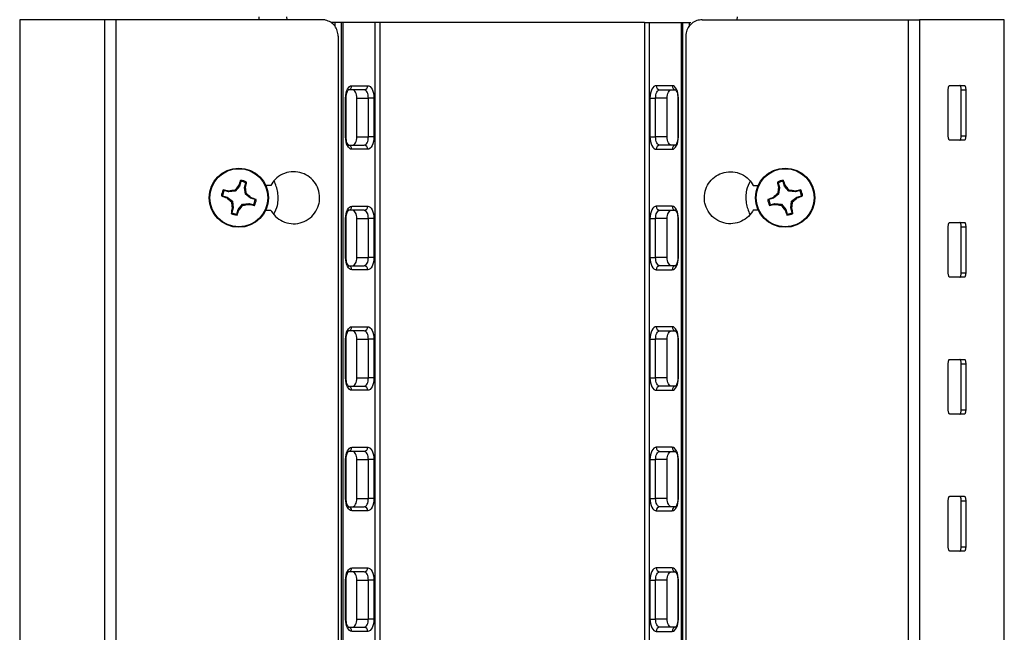
# Model space of a CAD drawing. Extents: x 0 to 16.5, y 0 to 11.7.
# Drawn here: x 3.8 to 4.4, y 7.3 to 7.7 of the extents above; entities that cross this region are included whole.
import ezdxf

# ---------------------------------------------------------------- set-up
doc = ezdxf.new("R2010")
doc.units = 0
doc.linetypes.add('SLD-SOLID', pattern=[0])
doc.layers.get('0').update_dxf_attribs({"linetype": 'CONTINUOUS'})

msp = doc.modelspace()

# ---------------------------------------------------------------- linework, layer by layer
at = {"color": 7, "linetype": 'SLD-SOLID'}
for p, q in [((3.78461, 7.67954), (3.78461, 6.984)), ((3.83548, 7.67954), (3.78461, 7.67954)), ((3.83548, 7.67954), (3.83548, 6.984)), ((3.84214, 7.67954), (3.83548, 7.67954)), ((3.84214, 7.67954), (3.84214, 6.984)), ((3.9655, 7.67954), (3.84214, 7.67954)), ((3.92811, 7.67954), (3.92808, 7.68121)), ((3.94448, 7.68121), (3.94451, 7.67954)), ((3.97239, 7.6779), (3.97101, 7.6779)), ((3.97338, 7.6779), (3.97239, 7.6779)), ((3.97722, 7.6779), (3.97338, 7.6779)), ((3.97338, 7.6779), (3.97338, 7.67552)), ((3.97722, 7.6779), (3.97722, 6.9922)), ((3.97807, 7.6779), (3.97722, 7.6779)), ((3.97807, 7.6779), (3.97807, 6.9922)), ((3.99735, 7.6779), (3.97807, 7.6779)), ((3.99735, 7.6779), (3.99735, 6.9922)), ((4.00018, 7.6779), (3.99735, 7.6779)), ((4.00018, 7.6779), (4.00018, 6.9922)), ((4.15867, 7.6779), (4.00018, 7.6779)), ((4.15867, 7.6779), (4.15867, 6.9922)), ((4.15867, 7.6779), (4.16149, 7.6779)), ((4.16149, 7.6779), (4.16149, 6.9922)), ((4.16149, 7.6779), (4.18077, 7.6779)), ((4.18077, 7.6779), (4.18077, 6.9922)), ((4.18077, 7.6779), (4.18162, 7.6779)), ((4.18162, 7.6779), (4.18162, 6.9922)), ((4.18162, 7.6779), (4.18547, 7.6779)), ((4.18547, 7.6779), (4.18645, 7.6779)), ((4.18547, 7.6779), (4.18547, 7.67541)), ((4.19335, 7.67954), (4.3167, 7.67954)), ((4.21433, 7.67954), (4.21436, 7.68121)), ((4.3167, 7.67954), (4.3167, 6.984)), ((4.3167, 7.67954), (4.32336, 7.67954)), ((4.32336, 7.67954), (4.32336, 6.984)), ((4.37423, 7.67954), (4.32336, 7.67954)), ((4.37423, 6.984), (4.37423, 7.67954)), ((3.97534, 7.6697), (3.97534, 6.99384)), ((4.1835, 7.6697), (4.1835, 6.99384)), ((3.99091, 7.63754), (3.98139, 7.63754)), ((3.98351, 7.64), (3.99303, 7.64)), ((4.17534, 7.64), (4.16581, 7.64)), ((4.16793, 7.63754), (4.17746, 7.63754)), ((4.34066, 7.60998), (4.34066, 7.63754)), ((4.34157, 7.64017), (4.35036, 7.64017)), ((4.34839, 7.60998), (4.34839, 7.63754)), ((4.34839, 7.63754), (4.35112, 7.63754)), ((4.35112, 7.63754), (4.35112, 7.60998)), ((3.97976, 7.60933), (3.97976, 7.63262)), ((3.9801, 7.63262), (3.97976, 7.63262)), ((3.9801, 7.60933), (3.9801, 7.63262)), ((3.98649, 7.63262), (3.99341, 7.63262)), ((3.98649, 7.60933), (3.98649, 7.63262)), ((3.99678, 7.63262), (3.99341, 7.63262)), ((3.99341, 7.60933), (3.99341, 7.63262)), ((3.99678, 7.63262), (3.99678, 7.60933)), ((4.16206, 7.63262), (4.16206, 7.60933)), ((4.16206, 7.63262), (4.16543, 7.63262)), ((4.17235, 7.63262), (4.16543, 7.63262)), ((4.16543, 7.60933), (4.16543, 7.63262)), ((4.17235, 7.60933), (4.17235, 7.63262)), ((4.17874, 7.63262), (4.17874, 7.60933)), ((4.17874, 7.63262), (4.17909, 7.63262)), ((4.17909, 7.60933), (4.17909, 7.63262)), ((3.9801, 7.60933), (3.97976, 7.60933)), ((3.98649, 7.60933), (3.99341, 7.60933)), ((3.99678, 7.60933), (3.99341, 7.60933)), ((4.16206, 7.60933), (4.16543, 7.60933)), ((4.17235, 7.60933), (4.16543, 7.60933)), ((4.17874, 7.60933), (4.17909, 7.60933)), ((4.35036, 7.60736), (4.34157, 7.60736)), ((4.34839, 7.60998), (4.35112, 7.60998)), ((3.98139, 7.60441), (3.99091, 7.60441)), ((3.99303, 7.60195), (3.98351, 7.60195)), ((4.16581, 7.60195), (4.17534, 7.60195)), ((4.17746, 7.60441), (4.16793, 7.60441)), ((3.91699, 7.58269), (3.91618, 7.57991)), ((3.91699, 7.58269), (3.91693, 7.58333)), ((4.24266, 7.57991), (4.24185, 7.58269)), ((3.90975, 7.57636), (3.90696, 7.57717)), ((3.90975, 7.57636), (3.90979, 7.57688)), ((3.9137, 7.5768), (3.90975, 7.57636)), ((3.9137, 7.5768), (3.91337, 7.5774)), ((3.91618, 7.57991), (3.9137, 7.5768)), ((3.91618, 7.57991), (3.91572, 7.58015)), ((3.9193, 7.57901), (3.9201, 7.58179)), ((3.91974, 7.57506), (3.9193, 7.57901)), ((3.9193, 7.57901), (3.91982, 7.57896)), ((3.93493, 7.58029), (3.93194, 7.58029)), ((4.22391, 7.58029), (4.2269, 7.58029)), ((4.23874, 7.58179), (4.23834, 7.5823)), ((4.23874, 7.58179), (4.23954, 7.57901)), ((4.23954, 7.57901), (4.23903, 7.57896)), ((4.23954, 7.57901), (4.23911, 7.57506)), ((4.24266, 7.57991), (4.24312, 7.58015)), ((4.24514, 7.5768), (4.24266, 7.57991)), ((4.24514, 7.5768), (4.24547, 7.5774)), ((4.2491, 7.57636), (4.24514, 7.5768)), ((4.2491, 7.57636), (4.24905, 7.57688)), ((4.25188, 7.57717), (4.2491, 7.57636)), ((4.25188, 7.57717), (4.25239, 7.57757)), ((3.90606, 7.57406), (3.90542, 7.57399)), ((3.90606, 7.57406), (3.90885, 7.57325)), ((3.90885, 7.57325), (3.90861, 7.57279)), ((3.90885, 7.57325), (3.91195, 7.57077)), ((3.91195, 7.57077), (3.91136, 7.57044)), ((3.91195, 7.57077), (3.91239, 7.56681)), ((3.91974, 7.57506), (3.92033, 7.57538)), ((3.92284, 7.57257), (3.91974, 7.57506)), ((3.92284, 7.57257), (3.92308, 7.57303)), ((3.92563, 7.57177), (3.92284, 7.57257)), ((3.92563, 7.57177), (3.92627, 7.57183)), ((4.236, 7.57257), (4.23322, 7.57177)), ((4.236, 7.57257), (4.23576, 7.57303)), ((4.23911, 7.57506), (4.236, 7.57257)), ((4.23911, 7.57506), (4.23851, 7.57538)), ((4.24645, 7.56681), (4.24689, 7.57077)), ((4.24689, 7.57077), (4.25, 7.57325)), ((4.24689, 7.57077), (4.24749, 7.57044)), ((4.25, 7.57325), (4.25278, 7.57406)), ((4.25, 7.57325), (4.25024, 7.57279)), ((3.91239, 7.56681), (3.91158, 7.56403)), ((3.91239, 7.56681), (3.91187, 7.56686)), ((3.9147, 7.56313), (3.91551, 7.56591)), ((3.91551, 7.56591), (3.91799, 7.56902)), ((3.91551, 7.56591), (3.91597, 7.56567)), ((3.91799, 7.56902), (3.92194, 7.56946)), ((3.91799, 7.56902), (3.91832, 7.56842)), ((3.92194, 7.56946), (3.9219, 7.56894)), ((3.92194, 7.56946), (3.92473, 7.56865)), ((3.93194, 7.56553), (3.93493, 7.56553)), ((3.99091, 7.56537), (3.98139, 7.56537)), ((3.98351, 7.56783), (3.99303, 7.56783)), ((4.17534, 7.56783), (4.16581, 7.56783)), ((4.16793, 7.56537), (4.17746, 7.56537)), ((4.2269, 7.56553), (4.22391, 7.56553)), ((4.23412, 7.56865), (4.23361, 7.56826)), ((4.23412, 7.56865), (4.2369, 7.56946)), ((4.2369, 7.56946), (4.23695, 7.56894)), ((4.2369, 7.56946), (4.24085, 7.56902)), ((4.24085, 7.56902), (4.24053, 7.56842)), ((4.24085, 7.56902), (4.24334, 7.56591)), ((4.24334, 7.56591), (4.24288, 7.56567)), ((4.24334, 7.56591), (4.24414, 7.56313)), ((4.24645, 7.56681), (4.24697, 7.56686)), ((4.24726, 7.56403), (4.24645, 7.56681)), ((3.9147, 7.56313), (3.91476, 7.56249)), ((3.97976, 7.53715), (3.97976, 7.56044)), ((3.9801, 7.56044), (3.97976, 7.56044)), ((3.9801, 7.53715), (3.9801, 7.56044)), ((3.98649, 7.56044), (3.99341, 7.56044)), ((3.98649, 7.53715), (3.98649, 7.56044)), ((3.99678, 7.56044), (3.99341, 7.56044)), ((3.99341, 7.53715), (3.99341, 7.56044)), ((3.99678, 7.56044), (3.99678, 7.53715)), ((4.16206, 7.56044), (4.16206, 7.53715)), ((4.16206, 7.56044), (4.16543, 7.56044)), ((4.17235, 7.56044), (4.16543, 7.56044)), ((4.16543, 7.53715), (4.16543, 7.56044)), ((4.17235, 7.53715), (4.17235, 7.56044)), ((4.17874, 7.56044), (4.17874, 7.53715)), ((4.17874, 7.56044), (4.17909, 7.56044)), ((4.17909, 7.53715), (4.17909, 7.56044)), ((4.24726, 7.56403), (4.24765, 7.56352)), ((4.34066, 7.52796), (4.34066, 7.55552)), ((4.34157, 7.55815), (4.35036, 7.55815)), ((4.34839, 7.52796), (4.34839, 7.55552)), ((4.34839, 7.55552), (4.35112, 7.55552)), ((4.35112, 7.55552), (4.35112, 7.52796)), ((3.9801, 7.53715), (3.97976, 7.53715)), ((3.98649, 7.53715), (3.99341, 7.53715)), ((3.99678, 7.53715), (3.99341, 7.53715)), ((4.16206, 7.53715), (4.16543, 7.53715)), ((4.17235, 7.53715), (4.16543, 7.53715)), ((4.17874, 7.53715), (4.17909, 7.53715)), ((3.98139, 7.53223), (3.99091, 7.53223)), ((3.99303, 7.52977), (3.98351, 7.52977)), ((4.16581, 7.52977), (4.17534, 7.52977)), ((4.17746, 7.53223), (4.16793, 7.53223)), ((4.35036, 7.52534), (4.34157, 7.52534)), ((4.34839, 7.52796), (4.35112, 7.52796)), ((3.98351, 7.49565), (3.99303, 7.49565)), ((4.17534, 7.49565), (4.16581, 7.49565)), ((3.97976, 7.46497), (3.97976, 7.48827)), ((3.9801, 7.48827), (3.97976, 7.48827)), ((3.9801, 7.46497), (3.9801, 7.48827)), ((3.99091, 7.49319), (3.98139, 7.49319)), ((3.98649, 7.48827), (3.99341, 7.48827)), ((3.98649, 7.46497), (3.98649, 7.48827)), ((3.99678, 7.48827), (3.99341, 7.48827)), ((3.99341, 7.46497), (3.99341, 7.48827)), ((3.99678, 7.48827), (3.99678, 7.46497)), ((4.16206, 7.48827), (4.16206, 7.46497)), ((4.16206, 7.48827), (4.16543, 7.48827)), ((4.17235, 7.48827), (4.16543, 7.48827)), ((4.16543, 7.46497), (4.16543, 7.48827)), ((4.16793, 7.49319), (4.17746, 7.49319)), ((4.17235, 7.46497), (4.17235, 7.48827)), ((4.17874, 7.48827), (4.17874, 7.46497)), ((4.17874, 7.48827), (4.17909, 7.48827)), ((4.17909, 7.46497), (4.17909, 7.48827)), ((4.34066, 7.44594), (4.34066, 7.4735)), ((4.34157, 7.47613), (4.35036, 7.47613)), ((4.34839, 7.44594), (4.34839, 7.4735)), ((4.34839, 7.4735), (4.35112, 7.4735)), ((4.35112, 7.4735), (4.35112, 7.44594)), ((3.9801, 7.46497), (3.97976, 7.46497)), ((3.98649, 7.46497), (3.99341, 7.46497)), ((3.99678, 7.46497), (3.99341, 7.46497)), ((4.16206, 7.46497), (4.16543, 7.46497)), ((4.17235, 7.46497), (4.16543, 7.46497)), ((4.17874, 7.46497), (4.17909, 7.46497)), ((3.98139, 7.46005), (3.99091, 7.46005)), ((4.17746, 7.46005), (4.16793, 7.46005)), ((3.99303, 7.45759), (3.98351, 7.45759)), ((4.16581, 7.45759), (4.17534, 7.45759)), ((4.35036, 7.44332), (4.34157, 7.44332)), ((4.34839, 7.44594), (4.35112, 7.44594)), ((3.98351, 7.42347), (3.99303, 7.42347)), ((4.17534, 7.42347), (4.16581, 7.42347)), ((3.99091, 7.42101), (3.98139, 7.42101)), ((4.16793, 7.42101), (4.17746, 7.42101)), ((3.97976, 7.39279), (3.97976, 7.41609)), ((3.9801, 7.41609), (3.97976, 7.41609)), ((3.9801, 7.39279), (3.9801, 7.41609)), ((3.98649, 7.41609), (3.99341, 7.41609)), ((3.98649, 7.39279), (3.98649, 7.41609)), ((3.99678, 7.41609), (3.99341, 7.41609)), ((3.99341, 7.39279), (3.99341, 7.41609)), ((3.99678, 7.41609), (3.99678, 7.39279)), ((4.16206, 7.41609), (4.16206, 7.39279)), ((4.16206, 7.41609), (4.16543, 7.41609)), ((4.17235, 7.41609), (4.16543, 7.41609)), ((4.16543, 7.39279), (4.16543, 7.41609)), ((4.17235, 7.39279), (4.17235, 7.41609)), ((4.17874, 7.41609), (4.17874, 7.39279)), ((4.17874, 7.41609), (4.17909, 7.41609)), ((4.17909, 7.39279), (4.17909, 7.41609)), ((4.34157, 7.39411), (4.35036, 7.39411)), ((3.9801, 7.39279), (3.97976, 7.39279)), ((3.98649, 7.39279), (3.99341, 7.39279)), ((3.99678, 7.39279), (3.99341, 7.39279)), ((4.16206, 7.39279), (4.16543, 7.39279)), ((4.17235, 7.39279), (4.16543, 7.39279)), ((4.17874, 7.39279), (4.17909, 7.39279)), ((4.34066, 7.36392), (4.34066, 7.39148)), ((4.34839, 7.36392), (4.34839, 7.39148)), ((4.34839, 7.39148), (4.35112, 7.39148)), ((4.35112, 7.39148), (4.35112, 7.36392)), ((3.98139, 7.38787), (3.99091, 7.38787)), ((3.99303, 7.38541), (3.98351, 7.38541)), ((4.16581, 7.38541), (4.17534, 7.38541)), ((4.17746, 7.38787), (4.16793, 7.38787)), ((4.35036, 7.3613), (4.34157, 7.3613)), ((4.34839, 7.36392), (4.35112, 7.36392)), ((3.99091, 7.34883), (3.98139, 7.34883)), ((3.98351, 7.35129), (3.99303, 7.35129)), ((4.17534, 7.35129), (4.16581, 7.35129)), ((4.16793, 7.34883), (4.17746, 7.34883)), ((3.97976, 7.32061), (3.97976, 7.34391)), ((3.9801, 7.34391), (3.97976, 7.34391)), ((3.9801, 7.32061), (3.9801, 7.34391)), ((3.98649, 7.34391), (3.99341, 7.34391)), ((3.98649, 7.32061), (3.98649, 7.34391)), ((3.99678, 7.34391), (3.99341, 7.34391)), ((3.99341, 7.32061), (3.99341, 7.34391)), ((3.99678, 7.34391), (3.99678, 7.32061)), ((4.16206, 7.34391), (4.16206, 7.32061)), ((4.16206, 7.34391), (4.16543, 7.34391)), ((4.17235, 7.34391), (4.16543, 7.34391)), ((4.16543, 7.32061), (4.16543, 7.34391)), ((4.17235, 7.32061), (4.17235, 7.34391)), ((4.17874, 7.34391), (4.17874, 7.32061)), ((4.17874, 7.34391), (4.17909, 7.34391)), ((4.17909, 7.32061), (4.17909, 7.34391)), ((3.9801, 7.32061), (3.97976, 7.32061)), ((3.98649, 7.32061), (3.99341, 7.32061)), ((3.99678, 7.32061), (3.99341, 7.32061)), ((4.16206, 7.32061), (4.16543, 7.32061)), ((4.17235, 7.32061), (4.16543, 7.32061)), ((4.17874, 7.32061), (4.17909, 7.32061)), ((3.98139, 7.31569), (3.99091, 7.31569)), ((3.99303, 7.31323), (3.98351, 7.31323)), ((4.16581, 7.31323), (4.17534, 7.31323)), ((4.17746, 7.31569), (4.16793, 7.31569))]:
    msp.add_line(p, q, dxfattribs=at)
at = {"color": 7, "linetype": 'SLD-SOLID', "flags": 128}
for points in [[(3.97976, 7.63262), (3.97983, 7.63406), (3.98004, 7.63545), (3.98039, 7.63672), (3.98086, 7.63784), (3.98142, 7.63876), (3.98207, 7.63944), (3.98277, 7.63986), (3.98351, 7.64)], [(3.98649, 7.63262), (3.98644, 7.63358), (3.9863, 7.63451), (3.98607, 7.63536), (3.98576, 7.6361), (3.98538, 7.63671), (3.98495, 7.63717), (3.98448, 7.63745), (3.98399, 7.63754)], [(3.99341, 7.63262), (3.99336, 7.63358), (3.99322, 7.63451), (3.99299, 7.63536), (3.99268, 7.6361), (3.9923, 7.63671), (3.99187, 7.63717), (3.9914, 7.63745), (3.99091, 7.63754)], [(3.99303, 7.64), (3.99376, 7.63986), (3.99447, 7.63944), (3.99511, 7.63876), (3.99568, 7.63784), (3.99615, 7.63672), (3.99649, 7.63545), (3.99671, 7.63406), (3.99678, 7.63262)], [(4.16581, 7.64), (4.16508, 7.63986), (4.16438, 7.63944), (4.16373, 7.63876), (4.16316, 7.63784), (4.16269, 7.63672), (4.16235, 7.63545), (4.16213, 7.63406), (4.16206, 7.63262)], [(4.16543, 7.63262), (4.16548, 7.63358), (4.16562, 7.63451), (4.16585, 7.63536), (4.16616, 7.6361), (4.16654, 7.63671), (4.16697, 7.63717), (4.16744, 7.63745), (4.16793, 7.63754)], [(4.17235, 7.63262), (4.1724, 7.63358), (4.17254, 7.63451), (4.17277, 7.63536), (4.17308, 7.6361), (4.17346, 7.63671), (4.17389, 7.63717), (4.17436, 7.63745), (4.17485, 7.63754)], [(4.17909, 7.63262), (4.17901, 7.63406), (4.1788, 7.63545), (4.17845, 7.63672), (4.17799, 7.63784), (4.17742, 7.63876), (4.17677, 7.63944), (4.17607, 7.63986), (4.17534, 7.64)], [(3.98351, 7.60195), (3.98277, 7.60209), (3.98207, 7.60251), (3.98142, 7.60319), (3.98086, 7.60411), (3.98039, 7.60523), (3.98004, 7.6065), (3.97983, 7.60789), (3.97976, 7.60933)], [(3.98399, 7.60441), (3.98448, 7.6045), (3.98495, 7.60478), (3.98538, 7.60524), (3.98576, 7.60585), (3.98607, 7.60659), (3.9863, 7.60745), (3.98644, 7.60837), (3.98649, 7.60933)], [(3.99091, 7.60441), (3.9914, 7.6045), (3.99187, 7.60478), (3.9923, 7.60524), (3.99268, 7.60585), (3.99299, 7.60659), (3.99322, 7.60745), (3.99336, 7.60837), (3.99341, 7.60933)], [(3.99678, 7.60933), (3.99671, 7.60789), (3.99649, 7.6065), (3.99615, 7.60523), (3.99568, 7.60411), (3.99511, 7.60319), (3.99447, 7.60251), (3.99376, 7.60209), (3.99303, 7.60195)], [(4.16206, 7.60933), (4.16213, 7.60789), (4.16235, 7.6065), (4.16269, 7.60523), (4.16316, 7.60411), (4.16373, 7.60319), (4.16438, 7.60251), (4.16508, 7.60209), (4.16581, 7.60195)], [(4.16793, 7.60441), (4.16744, 7.6045), (4.16697, 7.60478), (4.16654, 7.60524), (4.16616, 7.60585), (4.16585, 7.60659), (4.16562, 7.60745), (4.16548, 7.60837), (4.16543, 7.60933)], [(4.17485, 7.60441), (4.17436, 7.6045), (4.17389, 7.60478), (4.17346, 7.60524), (4.17308, 7.60585), (4.17277, 7.60659), (4.17254, 7.60745), (4.1724, 7.60837), (4.17235, 7.60933)], [(4.17534, 7.60195), (4.17607, 7.60209), (4.17677, 7.60251), (4.17742, 7.60319), (4.17799, 7.60411), (4.17845, 7.60523), (4.1788, 7.6065), (4.17901, 7.60789), (4.17909, 7.60933)], [(3.97976, 7.56044), (3.97983, 7.56188), (3.98004, 7.56327), (3.98039, 7.56455), (3.98086, 7.56566), (3.98142, 7.56658), (3.98207, 7.56726), (3.98277, 7.56768), (3.98351, 7.56783)], [(3.98649, 7.56044), (3.98644, 7.5614), (3.9863, 7.56233), (3.98607, 7.56318), (3.98576, 7.56392), (3.98538, 7.56454), (3.98495, 7.56499), (3.98448, 7.56527), (3.98399, 7.56537)], [(3.99341, 7.56044), (3.99336, 7.5614), (3.99322, 7.56233), (3.99299, 7.56318), (3.99268, 7.56392), (3.9923, 7.56454), (3.99187, 7.56499), (3.9914, 7.56527), (3.99091, 7.56537)], [(3.99303, 7.56783), (3.99376, 7.56768), (3.99447, 7.56726), (3.99511, 7.56658), (3.99568, 7.56566), (3.99615, 7.56455), (3.99649, 7.56327), (3.99671, 7.56188), (3.99678, 7.56044)], [(4.16581, 7.56783), (4.16508, 7.56768), (4.16438, 7.56726), (4.16373, 7.56658), (4.16316, 7.56566), (4.16269, 7.56455), (4.16235, 7.56327), (4.16213, 7.56188), (4.16206, 7.56044)], [(4.16543, 7.56044), (4.16548, 7.5614), (4.16562, 7.56233), (4.16585, 7.56318), (4.16616, 7.56392), (4.16654, 7.56454), (4.16697, 7.56499), (4.16744, 7.56527), (4.16793, 7.56537)], [(4.17235, 7.56044), (4.1724, 7.5614), (4.17254, 7.56233), (4.17277, 7.56318), (4.17308, 7.56392), (4.17346, 7.56454), (4.17389, 7.56499), (4.17436, 7.56527), (4.17485, 7.56537)], [(4.17909, 7.56044), (4.17901, 7.56188), (4.1788, 7.56327), (4.17845, 7.56455), (4.17799, 7.56566), (4.17742, 7.56658), (4.17677, 7.56726), (4.17607, 7.56768), (4.17534, 7.56783)], [(3.98351, 7.52977), (3.98277, 7.52991), (3.98207, 7.53033), (3.98142, 7.53101), (3.98086, 7.53193), (3.98039, 7.53305), (3.98004, 7.53433), (3.97983, 7.53571), (3.97976, 7.53715)], [(3.98399, 7.53223), (3.98448, 7.53232), (3.98495, 7.5326), (3.98538, 7.53306), (3.98576, 7.53367), (3.98607, 7.53442), (3.9863, 7.53527), (3.98644, 7.53619), (3.98649, 7.53715)], [(3.99091, 7.53223), (3.9914, 7.53232), (3.99187, 7.5326), (3.9923, 7.53306), (3.99268, 7.53367), (3.99299, 7.53442), (3.99322, 7.53527), (3.99336, 7.53619), (3.99341, 7.53715)], [(3.99678, 7.53715), (3.99671, 7.53571), (3.99649, 7.53433), (3.99615, 7.53305), (3.99568, 7.53193), (3.99511, 7.53101), (3.99447, 7.53033), (3.99376, 7.52991), (3.99303, 7.52977)], [(4.16206, 7.53715), (4.16213, 7.53571), (4.16235, 7.53433), (4.16269, 7.53305), (4.16316, 7.53193), (4.16373, 7.53101), (4.16438, 7.53033), (4.16508, 7.52991), (4.16581, 7.52977)], [(4.16793, 7.53223), (4.16744, 7.53232), (4.16697, 7.5326), (4.16654, 7.53306), (4.16616, 7.53367), (4.16585, 7.53442), (4.16562, 7.53527), (4.16548, 7.53619), (4.16543, 7.53715)], [(4.17485, 7.53223), (4.17436, 7.53232), (4.17389, 7.5326), (4.17346, 7.53306), (4.17308, 7.53367), (4.17277, 7.53442), (4.17254, 7.53527), (4.1724, 7.53619), (4.17235, 7.53715)], [(4.17534, 7.52977), (4.17607, 7.52991), (4.17677, 7.53033), (4.17742, 7.53101), (4.17799, 7.53193), (4.17845, 7.53305), (4.1788, 7.53433), (4.17901, 7.53571), (4.17909, 7.53715)], [(3.97976, 7.48827), (3.97983, 7.48971), (3.98004, 7.49109), (3.98039, 7.49237), (3.98086, 7.49349), (3.98142, 7.4944), (3.98207, 7.49509), (3.98277, 7.49551), (3.98351, 7.49565)], [(3.99303, 7.49565), (3.99376, 7.49551), (3.99447, 7.49509), (3.99511, 7.4944), (3.99568, 7.49349), (3.99615, 7.49237), (3.99649, 7.49109), (3.99671, 7.48971), (3.99678, 7.48827)], [(4.16581, 7.49565), (4.16508, 7.49551), (4.16438, 7.49509), (4.16373, 7.4944), (4.16316, 7.49349), (4.16269, 7.49237), (4.16235, 7.49109), (4.16213, 7.48971), (4.16206, 7.48827)], [(4.17909, 7.48827), (4.17901, 7.48971), (4.1788, 7.49109), (4.17845, 7.49237), (4.17799, 7.49349), (4.17742, 7.4944), (4.17677, 7.49509), (4.17607, 7.49551), (4.17534, 7.49565)], [(3.98649, 7.48827), (3.98644, 7.48923), (3.9863, 7.49015), (3.98607, 7.491), (3.98576, 7.49175), (3.98538, 7.49236), (3.98495, 7.49281), (3.98448, 7.49309), (3.98399, 7.49319)], [(3.99341, 7.48827), (3.99336, 7.48923), (3.99322, 7.49015), (3.99299, 7.491), (3.99268, 7.49175), (3.9923, 7.49236), (3.99187, 7.49281), (3.9914, 7.49309), (3.99091, 7.49319)], [(4.16543, 7.48827), (4.16548, 7.48923), (4.16562, 7.49015), (4.16585, 7.491), (4.16616, 7.49175), (4.16654, 7.49236), (4.16697, 7.49281), (4.16744, 7.49309), (4.16793, 7.49319)], [(4.17235, 7.48827), (4.1724, 7.48923), (4.17254, 7.49015), (4.17277, 7.491), (4.17308, 7.49175), (4.17346, 7.49236), (4.17389, 7.49281), (4.17436, 7.49309), (4.17485, 7.49319)], [(3.98351, 7.45759), (3.98277, 7.45773), (3.98207, 7.45815), (3.98142, 7.45883), (3.98086, 7.45975), (3.98039, 7.46087), (3.98004, 7.46215), (3.97983, 7.46353), (3.97976, 7.46497)], [(3.98399, 7.46005), (3.98448, 7.46014), (3.98495, 7.46042), (3.98538, 7.46088), (3.98576, 7.46149), (3.98607, 7.46224), (3.9863, 7.46309), (3.98644, 7.46401), (3.98649, 7.46497)], [(3.99091, 7.46005), (3.9914, 7.46014), (3.99187, 7.46042), (3.9923, 7.46088), (3.99268, 7.46149), (3.99299, 7.46224), (3.99322, 7.46309), (3.99336, 7.46401), (3.99341, 7.46497)], [(3.99678, 7.46497), (3.99671, 7.46353), (3.99649, 7.46215), (3.99615, 7.46087), (3.99568, 7.45975), (3.99511, 7.45883), (3.99447, 7.45815), (3.99376, 7.45773), (3.99303, 7.45759)], [(4.16206, 7.46497), (4.16213, 7.46353), (4.16235, 7.46215), (4.16269, 7.46087), (4.16316, 7.45975), (4.16373, 7.45883), (4.16438, 7.45815), (4.16508, 7.45773), (4.16581, 7.45759)], [(4.16793, 7.46005), (4.16744, 7.46014), (4.16697, 7.46042), (4.16654, 7.46088), (4.16616, 7.46149), (4.16585, 7.46224), (4.16562, 7.46309), (4.16548, 7.46401), (4.16543, 7.46497)], [(4.17485, 7.46005), (4.17436, 7.46014), (4.17389, 7.46042), (4.17346, 7.46088), (4.17308, 7.46149), (4.17277, 7.46224), (4.17254, 7.46309), (4.1724, 7.46401), (4.17235, 7.46497)], [(4.17534, 7.45759), (4.17607, 7.45773), (4.17677, 7.45815), (4.17742, 7.45883), (4.17799, 7.45975), (4.17845, 7.46087), (4.1788, 7.46215), (4.17901, 7.46353), (4.17909, 7.46497)], [(3.97976, 7.41609), (3.97983, 7.41753), (3.98004, 7.41891), (3.98039, 7.42019), (3.98086, 7.42131), (3.98142, 7.42222), (3.98207, 7.42291), (3.98277, 7.42333), (3.98351, 7.42347)], [(3.99303, 7.42347), (3.99376, 7.42333), (3.99447, 7.42291), (3.99511, 7.42222), (3.99568, 7.42131), (3.99615, 7.42019), (3.99649, 7.41891), (3.99671, 7.41753), (3.99678, 7.41609)], [(4.16581, 7.42347), (4.16508, 7.42333), (4.16438, 7.42291), (4.16373, 7.42222), (4.16316, 7.42131), (4.16269, 7.42019), (4.16235, 7.41891), (4.16213, 7.41753), (4.16206, 7.41609)], [(4.17909, 7.41609), (4.17901, 7.41753), (4.1788, 7.41891), (4.17845, 7.42019), (4.17799, 7.42131), (4.17742, 7.42222), (4.17677, 7.42291), (4.17607, 7.42333), (4.17534, 7.42347)], [(3.98649, 7.41609), (3.98644, 7.41705), (3.9863, 7.41797), (3.98607, 7.41882), (3.98576, 7.41957), (3.98538, 7.42018), (3.98495, 7.42063), (3.98448, 7.42091), (3.98399, 7.42101)], [(3.99341, 7.41609), (3.99336, 7.41705), (3.99322, 7.41797), (3.99299, 7.41882), (3.99268, 7.41957), (3.9923, 7.42018), (3.99187, 7.42063), (3.9914, 7.42091), (3.99091, 7.42101)], [(4.16543, 7.41609), (4.16548, 7.41705), (4.16562, 7.41797), (4.16585, 7.41882), (4.16616, 7.41957), (4.16654, 7.42018), (4.16697, 7.42063), (4.16744, 7.42091), (4.16793, 7.42101)], [(4.17235, 7.41609), (4.1724, 7.41705), (4.17254, 7.41797), (4.17277, 7.41882), (4.17308, 7.41957), (4.17346, 7.42018), (4.17389, 7.42063), (4.17436, 7.42091), (4.17485, 7.42101)], [(3.98351, 7.38541), (3.98277, 7.38555), (3.98207, 7.38597), (3.98142, 7.38666), (3.98086, 7.38757), (3.98039, 7.38869), (3.98004, 7.38997), (3.97983, 7.39135), (3.97976, 7.39279)], [(3.98399, 7.38787), (3.98448, 7.38797), (3.98495, 7.38825), (3.98538, 7.3887), (3.98576, 7.38931), (3.98607, 7.39006), (3.9863, 7.39091), (3.98644, 7.39183), (3.98649, 7.39279)], [(3.99091, 7.38787), (3.9914, 7.38797), (3.99187, 7.38825), (3.9923, 7.3887), (3.99268, 7.38931), (3.99299, 7.39006), (3.99322, 7.39091), (3.99336, 7.39183), (3.99341, 7.39279)], [(3.99678, 7.39279), (3.99671, 7.39135), (3.99649, 7.38997), (3.99615, 7.38869), (3.99568, 7.38757), (3.99511, 7.38666), (3.99447, 7.38597), (3.99376, 7.38555), (3.99303, 7.38541)], [(4.16206, 7.39279), (4.16213, 7.39135), (4.16235, 7.38997), (4.16269, 7.38869), (4.16316, 7.38757), (4.16373, 7.38666), (4.16438, 7.38597), (4.16508, 7.38555), (4.16581, 7.38541)], [(4.16793, 7.38787), (4.16744, 7.38797), (4.16697, 7.38825), (4.16654, 7.3887), (4.16616, 7.38931), (4.16585, 7.39006), (4.16562, 7.39091), (4.16548, 7.39183), (4.16543, 7.39279)], [(4.17485, 7.38787), (4.17436, 7.38797), (4.17389, 7.38825), (4.17346, 7.3887), (4.17308, 7.38931), (4.17277, 7.39006), (4.17254, 7.39091), (4.1724, 7.39183), (4.17235, 7.39279)], [(4.17534, 7.38541), (4.17607, 7.38555), (4.17677, 7.38597), (4.17742, 7.38666), (4.17799, 7.38757), (4.17845, 7.38869), (4.1788, 7.38997), (4.17901, 7.39135), (4.17909, 7.39279)], [(3.97976, 7.34391), (3.97983, 7.34535), (3.98004, 7.34673), (3.98039, 7.34801), (3.98086, 7.34913), (3.98142, 7.35005), (3.98207, 7.35073), (3.98277, 7.35115), (3.98351, 7.35129)], [(3.98649, 7.34391), (3.98644, 7.34487), (3.9863, 7.34579), (3.98607, 7.34664), (3.98576, 7.34739), (3.98538, 7.348), (3.98495, 7.34846), (3.98448, 7.34874), (3.98399, 7.34883)], [(3.99341, 7.34391), (3.99336, 7.34487), (3.99322, 7.34579), (3.99299, 7.34664), (3.99268, 7.34739), (3.9923, 7.348), (3.99187, 7.34846), (3.9914, 7.34874), (3.99091, 7.34883)], [(3.99303, 7.35129), (3.99376, 7.35115), (3.99447, 7.35073), (3.99511, 7.35005), (3.99568, 7.34913), (3.99615, 7.34801), (3.99649, 7.34673), (3.99671, 7.34535), (3.99678, 7.34391)], [(4.16581, 7.35129), (4.16508, 7.35115), (4.16438, 7.35073), (4.16373, 7.35005), (4.16316, 7.34913), (4.16269, 7.34801), (4.16235, 7.34673), (4.16213, 7.34535), (4.16206, 7.34391)], [(4.16543, 7.34391), (4.16548, 7.34487), (4.16562, 7.34579), (4.16585, 7.34664), (4.16616, 7.34739), (4.16654, 7.348), (4.16697, 7.34846), (4.16744, 7.34874), (4.16793, 7.34883)], [(4.17235, 7.34391), (4.1724, 7.34487), (4.17254, 7.34579), (4.17277, 7.34664), (4.17308, 7.34739), (4.17346, 7.348), (4.17389, 7.34846), (4.17436, 7.34874), (4.17485, 7.34883)], [(4.17909, 7.34391), (4.17901, 7.34535), (4.1788, 7.34673), (4.17845, 7.34801), (4.17799, 7.34913), (4.17742, 7.35005), (4.17677, 7.35073), (4.17607, 7.35115), (4.17534, 7.35129)], [(3.98351, 7.31323), (3.98277, 7.31337), (3.98207, 7.31379), (3.98142, 7.31448), (3.98086, 7.31539), (3.98039, 7.31651), (3.98004, 7.31779), (3.97983, 7.31917), (3.97976, 7.32061)], [(3.98399, 7.31569), (3.98448, 7.31579), (3.98495, 7.31607), (3.98538, 7.31652), (3.98576, 7.31713), (3.98607, 7.31788), (3.9863, 7.31873), (3.98644, 7.31965), (3.98649, 7.32061)], [(3.99091, 7.31569), (3.9914, 7.31579), (3.99187, 7.31607), (3.9923, 7.31652), (3.99268, 7.31713), (3.99299, 7.31788), (3.99322, 7.31873), (3.99336, 7.31965), (3.99341, 7.32061)], [(3.99678, 7.32061), (3.99671, 7.31917), (3.99649, 7.31779), (3.99615, 7.31651), (3.99568, 7.31539), (3.99511, 7.31448), (3.99447, 7.31379), (3.99376, 7.31337), (3.99303, 7.31323)], [(4.16206, 7.32061), (4.16213, 7.31917), (4.16235, 7.31779), (4.16269, 7.31651), (4.16316, 7.31539), (4.16373, 7.31448), (4.16438, 7.31379), (4.16508, 7.31337), (4.16581, 7.31323)], [(4.16793, 7.31569), (4.16744, 7.31579), (4.16697, 7.31607), (4.16654, 7.31652), (4.16616, 7.31713), (4.16585, 7.31788), (4.16562, 7.31873), (4.16548, 7.31965), (4.16543, 7.32061)], [(4.17485, 7.31569), (4.17436, 7.31579), (4.17389, 7.31607), (4.17346, 7.31652), (4.17308, 7.31713), (4.17277, 7.31788), (4.17254, 7.31873), (4.1724, 7.31965), (4.17235, 7.32061)], [(4.17534, 7.31323), (4.17607, 7.31337), (4.17677, 7.31379), (4.17742, 7.31448), (4.17799, 7.31539), (4.17845, 7.31651), (4.1788, 7.31779), (4.17901, 7.31917), (4.17909, 7.32061)]]:
    msp.add_lwpolyline(points, dxfattribs=at)
at = {"color": 7, "linetype": 'SLD-SOLID'}
for centre, radius in [((3.91584, 7.57291), 0.01771), ((3.91584, 7.57291), 0.01738), ((4.243, 7.57291), 0.01771), ((4.243, 7.57291), 0.01738)]:
    msp.add_circle(centre, radius, dxfattribs=at)
for centre, radius, start, end in [((3.9812, 7.63985), 0.00231, 274.57421, 3.93937), ((3.99073, 7.63985), 0.00231, 274.57421, 3.93937), ((4.16812, 7.63985), 0.00231, 176.06063, 265.42579), ((4.17764, 7.63985), 0.00231, 176.06063, 265.42579), ((3.9812, 7.60211), 0.00231, 356.06063, 85.42579), ((3.99073, 7.60211), 0.00231, 356.06063, 85.42579), ((4.16812, 7.60211), 0.00231, 94.57421, 183.93937), ((4.17764, 7.60211), 0.00231, 94.57421, 183.93937), ((4.00038, 7.54995), 0.08988, 158.19482, 160.36561), ((3.91584, 7.57291), 0.01048, 63.63072, 84.07314), ((3.91584, 7.57291), 0.00985, 64.37637, 83.32749), ((4.243, 7.57291), 0.01048, 95.92686, 116.36928), ((4.243, 7.57291), 0.00985, 96.67251, 115.62363), ((4.15846, 7.54995), 0.08988, 19.63439, 21.80518), ((3.91584, 7.57291), 0.01048, 153.63072, 174.07314), ((3.91584, 7.57291), 0.00985, 154.37637, 173.32749), ((3.89009, 7.48919), 0.08988, 77.33825, 79.50904), ((3.92772, 7.46518), 0.11313, 97.28581, 99.11802), ((4.00057, 7.50531), 0.11313, 138.58583, 140.41805), ((3.83212, 7.59867), 0.08988, 347.33825, 349.50904), ((3.80811, 7.56104), 0.11313, 7.28581, 9.11802), ((4.32672, 7.59867), 0.08988, 190.49096, 192.66175), ((4.35073, 7.56104), 0.11313, 170.88198, 172.71419), ((4.15828, 7.50531), 0.11313, 39.58195, 41.41417), ((4.23112, 7.46518), 0.11313, 80.88198, 82.71419), ((4.26875, 7.48919), 0.08988, 100.49096, 102.66175), ((4.243, 7.57291), 0.00985, 6.67251, 25.62363), ((4.243, 7.57291), 0.01048, 5.92686, 26.36928), ((3.93881, 7.65745), 0.08988, 248.19482, 250.36561), ((3.98344, 7.65763), 0.11313, 228.58583, 230.41805), ((3.84825, 7.48819), 0.11313, 48.58583, 50.41805), ((3.89288, 7.48838), 0.08988, 68.19482, 70.36561), ((3.91584, 7.57291), 0.00985, 334.37637, 353.32749), ((3.91584, 7.57291), 0.01048, 333.63072, 354.07314), ((4.26596, 7.48838), 0.08988, 109.63439, 111.80518), ((4.243, 7.57291), 0.01048, 185.92686, 206.36928), ((4.243, 7.57291), 0.00985, 186.67251, 205.62363), ((4.3106, 7.48819), 0.11313, 129.58195, 131.41417), ((4.1754, 7.65763), 0.11313, 309.58195, 311.41417), ((4.22003, 7.65745), 0.08988, 289.63439, 291.80518), ((3.99957, 7.54716), 0.08988, 167.33825, 169.50904), ((4.02358, 7.58479), 0.11313, 187.28581, 189.11802), ((3.83131, 7.59588), 0.08988, 338.19482, 340.36561), ((3.83112, 7.64051), 0.11313, 318.58583, 320.41805), ((3.90397, 7.68064), 0.11313, 277.28581, 279.11802), ((3.9416, 7.65664), 0.08988, 257.33825, 259.50904), ((3.9812, 7.56767), 0.00231, 274.57421, 3.93937), ((3.99073, 7.56767), 0.00231, 274.57421, 3.93937), ((4.16812, 7.56767), 0.00231, 176.06063, 265.42579), ((4.17764, 7.56767), 0.00231, 176.06063, 265.42579), ((4.21724, 7.65664), 0.08988, 280.49096, 282.66175), ((4.25487, 7.68064), 0.11313, 260.88198, 262.71419), ((4.32772, 7.64051), 0.11313, 219.58195, 221.41417), ((4.32753, 7.59588), 0.08988, 199.63439, 201.80518), ((4.13527, 7.58479), 0.11313, 350.88198, 352.71419), ((4.15927, 7.54716), 0.08988, 10.49096, 12.66175), ((3.91584, 7.57291), 0.01048, 243.63072, 264.07314), ((3.91584, 7.57291), 0.00985, 244.37637, 263.32749), ((4.243, 7.57291), 0.01048, 275.92686, 296.36928), ((4.243, 7.57291), 0.00985, 276.67251, 295.62363), ((3.9812, 7.52993), 0.00231, 356.06063, 85.42579), ((3.99073, 7.52993), 0.00231, 356.06063, 85.42579), ((4.16812, 7.52993), 0.00231, 94.57421, 183.93937), ((4.17764, 7.52993), 0.00231, 94.57421, 183.93937), ((3.9812, 7.49549), 0.00231, 274.57421, 3.93937), ((3.99073, 7.49549), 0.00231, 274.57421, 3.93937), ((4.16812, 7.49549), 0.00231, 176.06063, 265.42579), ((4.17764, 7.49549), 0.00231, 176.06063, 265.42579), ((3.9812, 7.45775), 0.00231, 356.06063, 85.42579), ((3.99073, 7.45775), 0.00231, 356.06063, 85.42579), ((4.16812, 7.45775), 0.00231, 94.57421, 183.93937), ((4.17764, 7.45775), 0.00231, 94.57421, 183.93937), ((3.9812, 7.42331), 0.00231, 274.57421, 3.93937), ((3.99073, 7.42331), 0.00231, 274.57421, 3.93937), ((4.16812, 7.42331), 0.00231, 176.06063, 265.42579), ((4.17764, 7.42331), 0.00231, 176.06063, 265.42579), ((3.9812, 7.38557), 0.00231, 356.06063, 85.42579), ((3.99073, 7.38557), 0.00231, 356.06063, 85.42579), ((4.16812, 7.38557), 0.00231, 94.57421, 183.93937), ((4.17764, 7.38557), 0.00231, 94.57421, 183.93937), ((3.9812, 7.35113), 0.00231, 274.57421, 3.93937), ((3.99073, 7.35113), 0.00231, 274.57421, 3.93937), ((4.16812, 7.35113), 0.00231, 176.06063, 265.42579), ((4.17764, 7.35113), 0.00231, 176.06063, 265.42579), ((3.9812, 7.31339), 0.00231, 356.06063, 85.42579), ((3.99073, 7.31339), 0.00231, 356.06063, 85.42579), ((4.16812, 7.31339), 0.00231, 94.57421, 183.93937), ((4.17764, 7.31339), 0.00231, 94.57421, 183.93937)]:
    msp.add_arc(centre, radius, start, end, dxfattribs=at)
for points, knots in [([(3.97534, 7.6697), (3.97523, 7.67079), (3.97502, 7.67297), (3.97337, 7.67589), (3.97093, 7.67811), (3.96815, 7.67935), (3.96628, 7.67948), (3.9655, 7.67954)], [0, 0, 0, 0, 0.209931, 0.419811, 0.631172, 0.845955, 1, 1, 1, 1]), ([(4.19335, 7.67954), (4.19223, 7.67943), (4.18998, 7.6792), (4.187, 7.67746), (4.18477, 7.6749), (4.18365, 7.67214), (4.18355, 7.67036), (4.1835, 7.6697)], [0, 0, 0, 0, 0.219897, 0.4398783, 0.657502, 0.8712196, 1, 1, 1, 1]), ([(3.9801, 7.63262), (3.98011, 7.63302), (3.98014, 7.63406), (3.98044, 7.63557), (3.98092, 7.6368), (3.98143, 7.6375), (3.98152, 7.63755), (3.98156, 7.63757)], [0, 0, 0, 0, 0.150441, 0.398353, 0.609888, 0.80048, 1, 1, 1, 1]), ([(4.17732, 7.63754), (4.17733, 7.63754), (4.17736, 7.63753), (4.17784, 7.63696), (4.1783, 7.63588), (4.17867, 7.63437), (4.17872, 7.6332), (4.17874, 7.63262)], [0, 0, 0, 0, 0.167774, 0.357728, 0.557841, 0.779733, 1, 1, 1, 1]), ([(4.34066, 7.63754), (4.34066, 7.63774), (4.34067, 7.63822), (4.34078, 7.63894), (4.34097, 7.63959), (4.34123, 7.64003), (4.34145, 7.64016), (4.34156, 7.64017), (4.34157, 7.64017)], [0, 0, 0, 0, 0.142435, 0.339449, 0.541311, 0.753217, 0.97664, 1, 1, 1, 1]), ([(4.34839, 7.63754), (4.34839, 7.63783), (4.34837, 7.6384), (4.34825, 7.63917), (4.34806, 7.63976), (4.34785, 7.64011), (4.3477, 7.64015), (4.34763, 7.64017)], [0, 0, 0, 0, 0.204121, 0.408119, 0.615568, 0.830783, 1, 1, 1, 1]), ([(4.35036, 7.64017), (4.35045, 7.64014), (4.35062, 7.64008), (4.35085, 7.63963), (4.35103, 7.63893), (4.35111, 7.63819), (4.35112, 7.63772), (4.35112, 7.63754)], [0, 0, 0, 0, 0.212137, 0.439618, 0.661519, 0.874769, 1, 1, 1, 1]), ([(3.98152, 7.60441), (3.98151, 7.60441), (3.98148, 7.60442), (3.98101, 7.60499), (3.98054, 7.60607), (3.98017, 7.60758), (3.98012, 7.60875), (3.9801, 7.60933)], [0, 0, 0, 0, 0.167774, 0.357728, 0.557841, 0.779733, 1, 1, 1, 1]), ([(4.17874, 7.60933), (4.17873, 7.60893), (4.1787, 7.60789), (4.1784, 7.60638), (4.17792, 7.60515), (4.17741, 7.60445), (4.17733, 7.6044), (4.17728, 7.60438)], [0, 0, 0, 0, 0.150441, 0.398353, 0.609888, 0.80048, 1, 1, 1, 1]), ([(4.34157, 7.60736), (4.34155, 7.60736), (4.34142, 7.60737), (4.34119, 7.60755), (4.34091, 7.60808), (4.34073, 7.60885), (4.34066, 7.60953), (4.34066, 7.6099), (4.34066, 7.60998)], [0, 0, 0, 0, 0.0469445, 0.2796341, 0.5110497, 0.7330533, 0.9422857, 1, 1, 1, 1]), ([(4.34763, 7.60736), (4.34771, 7.60739), (4.34789, 7.60744), (4.34812, 7.6079), (4.3483, 7.60859), (4.34838, 7.60934), (4.34839, 7.60981), (4.34839, 7.60998)], [0, 0, 0, 0, 0.212055, 0.43966, 0.661632, 0.874869, 1, 1, 1, 1]), ([(4.35112, 7.60998), (4.35112, 7.6097), (4.3511, 7.60913), (4.35098, 7.60836), (4.3508, 7.60777), (4.35058, 7.60742), (4.35043, 7.60738), (4.35036, 7.60736)], [0, 0, 0, 0, 0.204215, 0.40831, 0.615826, 0.831041, 1, 1, 1, 1]), ([(3.93493, 7.56553), (3.93509, 7.56524), (3.93608, 7.56348), (3.93863, 7.56061), (3.9432, 7.558), (3.94848, 7.55702), (3.95386, 7.55789), (3.95865, 7.56055), (3.96222, 7.56464), (3.96395, 7.56901), (3.96442, 7.57356), (3.96366, 7.57809), (3.96116, 7.58268), (3.95729, 7.58623), (3.95244, 7.58833), (3.94709, 7.58873), (3.94188, 7.58727), (3.93757, 7.58434), (3.93575, 7.58155), (3.93493, 7.58029)], [0, 0, 0, 0, 0.011829, 0.073467, 0.1369, 0.202109, 0.268214, 0.333992, 0.398532, 0.461597, 0.500035, 0.561751, 0.62345, 0.685662, 0.749104, 0.813969, 0.879903, 0.945928, 1, 1, 1, 1]), ([(4.22391, 7.56553), (4.22375, 7.56524), (4.22276, 7.56348), (4.22021, 7.56061), (4.21565, 7.558), (4.21036, 7.55702), (4.20498, 7.55789), (4.2002, 7.56055), (4.19662, 7.56464), (4.1949, 7.56901), (4.19443, 7.57356), (4.19518, 7.57809), (4.19769, 7.58268), (4.20155, 7.58623), (4.2064, 7.58833), (4.21175, 7.58873), (4.21697, 7.58727), (4.22127, 7.58434), (4.2231, 7.58155), (4.22391, 7.58029)], [0, 0, 0, 0, 0.0118289, 0.0734666, 0.1369005, 0.2021085, 0.2682141, 0.3339917, 0.3985325, 0.4615971, 0.5000347, 0.5617513, 0.6234502, 0.6856623, 0.7491039, 0.8139691, 0.8799026, 0.9459285, 1, 1, 1, 1]), ([(3.93688, 7.56301), (3.93766, 7.56475), (3.93951, 7.56886), (3.93964, 7.57609), (3.93785, 7.58079), (3.93698, 7.58307)], [0, 0, 0, 0, 0.274531, 0.648759, 1, 1, 1, 1]), ([(4.22199, 7.58289), (4.2212, 7.58113), (4.21934, 7.57699), (4.2192, 7.56978), (4.22097, 7.5651), (4.22183, 7.56286)], [0, 0, 0, 0, 0.279078, 0.653753, 1, 1, 1, 1]), ([(4.24185, 7.58269), (4.24186, 7.58281), (4.24189, 7.58302), (4.24191, 7.58323), (4.24192, 7.58333)], [0, 0, 0, 0, 0.53187, 1, 1, 1, 1]), ([(3.90696, 7.57717), (3.90687, 7.57724), (3.9067, 7.57737), (3.90654, 7.5775), (3.90646, 7.57757)], [0, 0, 0, 0, 0.53187, 1, 1, 1, 1]), ([(3.9201, 7.58179), (3.92017, 7.58188), (3.92031, 7.58205), (3.92044, 7.58222), (3.9205, 7.5823)], [0, 0, 0, 0, 0.53187, 1, 1, 1, 1]), ([(4.23322, 7.57177), (4.2331, 7.57178), (4.23289, 7.5718), (4.23268, 7.57182), (4.23258, 7.57183)], [0, 0, 0, 0, 0.5318699, 1, 1, 1, 1]), ([(4.25278, 7.57406), (4.25289, 7.57404), (4.25311, 7.57402), (4.25332, 7.574), (4.25342, 7.57399)], [0, 0, 0, 0, 0.53187, 1, 1, 1, 1]), ([(3.92473, 7.56865), (3.92482, 7.56858), (3.92498, 7.56845), (3.92515, 7.56832), (3.92523, 7.56826)], [0, 0, 0, 0, 0.53187, 1, 1, 1, 1]), ([(3.9801, 7.56044), (3.98011, 7.56084), (3.98014, 7.56188), (3.98044, 7.56339), (3.98092, 7.56462), (3.98143, 7.56532), (3.98152, 7.56537), (3.98156, 7.56539)], [0, 0, 0, 0, 0.150441, 0.398353, 0.609888, 0.80048, 1, 1, 1, 1]), ([(4.17732, 7.56537), (4.17733, 7.56536), (4.17736, 7.56536), (4.17784, 7.56478), (4.1783, 7.5637), (4.17867, 7.56219), (4.17872, 7.56102), (4.17874, 7.56044)], [0, 0, 0, 0, 0.167774, 0.357728, 0.557841, 0.779733, 1, 1, 1, 1]), ([(3.91158, 7.56403), (3.91151, 7.56394), (3.91138, 7.56377), (3.91125, 7.5636), (3.91119, 7.56352)], [0, 0, 0, 0, 0.53187, 1, 1, 1, 1]), ([(4.24414, 7.56313), (4.24413, 7.56301), (4.24411, 7.5628), (4.24409, 7.56259), (4.24408, 7.56249)], [0, 0, 0, 0, 0.53187, 1, 1, 1, 1]), ([(4.34066, 7.55552), (4.34066, 7.55572), (4.34067, 7.5562), (4.34078, 7.55692), (4.34097, 7.55756), (4.34123, 7.55801), (4.34145, 7.55814), (4.34156, 7.55815), (4.34157, 7.55815)], [0, 0, 0, 0, 0.142435, 0.339449, 0.541311, 0.753217, 0.97664, 1, 1, 1, 1]), ([(4.34839, 7.55552), (4.34839, 7.55581), (4.34837, 7.55638), (4.34825, 7.55715), (4.34806, 7.55774), (4.34785, 7.55809), (4.3477, 7.55813), (4.34763, 7.55815)], [0, 0, 0, 0, 0.204121, 0.408119, 0.615568, 0.830783, 1, 1, 1, 1]), ([(4.35036, 7.55815), (4.35045, 7.55812), (4.35062, 7.55806), (4.35085, 7.55761), (4.35103, 7.55691), (4.35111, 7.55617), (4.35112, 7.5557), (4.35112, 7.55552)], [0, 0, 0, 0, 0.2121369, 0.4396183, 0.6615186, 0.8747685, 1, 1, 1, 1]), ([(3.98152, 7.53223), (3.98151, 7.53223), (3.98148, 7.53224), (3.98101, 7.53281), (3.98054, 7.53389), (3.98017, 7.53541), (3.98012, 7.53657), (3.9801, 7.53715)], [0, 0, 0, 0, 0.167774, 0.357728, 0.557841, 0.779733, 1, 1, 1, 1]), ([(4.17874, 7.53715), (4.17873, 7.53676), (4.1787, 7.53571), (4.1784, 7.5342), (4.17792, 7.53297), (4.17741, 7.53227), (4.17733, 7.53222), (4.17728, 7.5322)], [0, 0, 0, 0, 0.150441, 0.398353, 0.609888, 0.80048, 1, 1, 1, 1]), ([(4.34157, 7.52534), (4.34155, 7.52534), (4.34142, 7.52535), (4.34119, 7.52552), (4.34091, 7.52606), (4.34073, 7.52683), (4.34066, 7.52751), (4.34066, 7.52788), (4.34066, 7.52796)], [0, 0, 0, 0, 0.046945, 0.279634, 0.51105, 0.733053, 0.942286, 1, 1, 1, 1]), ([(4.34763, 7.52534), (4.34771, 7.52537), (4.34789, 7.52542), (4.34812, 7.52588), (4.3483, 7.52657), (4.34838, 7.52732), (4.34839, 7.52779), (4.34839, 7.52796)], [0, 0, 0, 0, 0.212055, 0.43966, 0.661632, 0.874869, 1, 1, 1, 1]), ([(4.35112, 7.52796), (4.35112, 7.52768), (4.3511, 7.5271), (4.35098, 7.52634), (4.3508, 7.52574), (4.35058, 7.5254), (4.35043, 7.52536), (4.35036, 7.52534)], [0, 0, 0, 0, 0.204215, 0.40831, 0.615826, 0.831041, 1, 1, 1, 1]), ([(3.9801, 7.48827), (3.98011, 7.48866), (3.98014, 7.4897), (3.98044, 7.49121), (3.98092, 7.49245), (3.98143, 7.49315), (3.98152, 7.49319), (3.98156, 7.49322)], [0, 0, 0, 0, 0.150441, 0.398353, 0.609888, 0.80048, 1, 1, 1, 1]), ([(4.17732, 7.49319), (4.17733, 7.49318), (4.17736, 7.49318), (4.17784, 7.4926), (4.1783, 7.49152), (4.17867, 7.49001), (4.17872, 7.48885), (4.17874, 7.48827)], [0, 0, 0, 0, 0.167774, 0.357728, 0.557841, 0.779733, 1, 1, 1, 1]), ([(4.34066, 7.4735), (4.34066, 7.4737), (4.34067, 7.47418), (4.34078, 7.4749), (4.34097, 7.47554), (4.34123, 7.47599), (4.34145, 7.47612), (4.34156, 7.47613), (4.34157, 7.47613)], [0, 0, 0, 0, 0.142435, 0.339449, 0.541311, 0.753217, 0.97664, 1, 1, 1, 1]), ([(4.34839, 7.4735), (4.34839, 7.47379), (4.34837, 7.47436), (4.34825, 7.47513), (4.34806, 7.47572), (4.34785, 7.47607), (4.3477, 7.47611), (4.34763, 7.47613)], [0, 0, 0, 0, 0.204121, 0.408119, 0.615568, 0.830783, 1, 1, 1, 1]), ([(4.35036, 7.47613), (4.35045, 7.4761), (4.35062, 7.47604), (4.35085, 7.47559), (4.35103, 7.47489), (4.35111, 7.47415), (4.35112, 7.47368), (4.35112, 7.4735)], [0, 0, 0, 0, 0.212137, 0.439618, 0.661519, 0.874769, 1, 1, 1, 1]), ([(3.98152, 7.46005), (3.98151, 7.46005), (3.98148, 7.46006), (3.98101, 7.46063), (3.98054, 7.46172), (3.98017, 7.46323), (3.98012, 7.46439), (3.9801, 7.46497)], [0, 0, 0, 0, 0.167774, 0.357728, 0.557841, 0.779733, 1, 1, 1, 1]), ([(4.17874, 7.46497), (4.17873, 7.46458), (4.1787, 7.46353), (4.1784, 7.46203), (4.17792, 7.46079), (4.17741, 7.46009), (4.17733, 7.46004), (4.17728, 7.46002)], [0, 0, 0, 0, 0.150441, 0.398353, 0.609888, 0.80048, 1, 1, 1, 1]), ([(4.34157, 7.44332), (4.34155, 7.44332), (4.34142, 7.44333), (4.34119, 7.4435), (4.34091, 7.44404), (4.34073, 7.44481), (4.34066, 7.44549), (4.34066, 7.44586), (4.34066, 7.44594)], [0, 0, 0, 0, 0.0469445, 0.2796341, 0.5110497, 0.7330533, 0.9422857, 1, 1, 1, 1]), ([(4.34763, 7.44332), (4.34771, 7.44335), (4.34789, 7.4434), (4.34812, 7.44386), (4.3483, 7.44455), (4.34838, 7.44529), (4.34839, 7.44577), (4.34839, 7.44594)], [0, 0, 0, 0, 0.212055, 0.43966, 0.661632, 0.874869, 1, 1, 1, 1]), ([(4.35112, 7.44594), (4.35112, 7.44566), (4.3511, 7.44508), (4.35098, 7.44432), (4.3508, 7.44372), (4.35058, 7.44337), (4.35043, 7.44334), (4.35036, 7.44332)], [0, 0, 0, 0, 0.204215, 0.40831, 0.615826, 0.831041, 1, 1, 1, 1]), ([(3.9801, 7.41609), (3.98011, 7.41648), (3.98014, 7.41753), (3.98044, 7.41903), (3.98092, 7.42027), (3.98143, 7.42097), (3.98152, 7.42101), (3.98156, 7.42104)], [0, 0, 0, 0, 0.150441, 0.398353, 0.609888, 0.80048, 1, 1, 1, 1]), ([(4.17732, 7.42101), (4.17733, 7.42101), (4.17736, 7.421), (4.17784, 7.42043), (4.1783, 7.41934), (4.17867, 7.41783), (4.17872, 7.41667), (4.17874, 7.41609)], [0, 0, 0, 0, 0.167774, 0.357728, 0.557841, 0.779733, 1, 1, 1, 1]), ([(4.34066, 7.39148), (4.34066, 7.39168), (4.34067, 7.39216), (4.34078, 7.39287), (4.34097, 7.39352), (4.34123, 7.39397), (4.34145, 7.3941), (4.34156, 7.3941), (4.34157, 7.39411)], [0, 0, 0, 0, 0.1424345, 0.3394488, 0.541311, 0.753217, 0.9766402, 1, 1, 1, 1]), ([(4.34839, 7.39148), (4.34839, 7.39177), (4.34837, 7.39234), (4.34825, 7.39311), (4.34806, 7.3937), (4.34785, 7.39405), (4.3477, 7.39409), (4.34763, 7.39411)], [0, 0, 0, 0, 0.204121, 0.408119, 0.615568, 0.830783, 1, 1, 1, 1]), ([(4.35036, 7.39411), (4.35045, 7.39408), (4.35062, 7.39402), (4.35085, 7.39357), (4.35103, 7.39287), (4.35111, 7.39213), (4.35112, 7.39166), (4.35112, 7.39148)], [0, 0, 0, 0, 0.212137, 0.439618, 0.661519, 0.874769, 1, 1, 1, 1]), ([(3.98152, 7.38787), (3.98151, 7.38787), (3.98148, 7.38788), (3.98101, 7.38845), (3.98054, 7.38954), (3.98017, 7.39105), (3.98012, 7.39221), (3.9801, 7.39279)], [0, 0, 0, 0, 0.167774, 0.357728, 0.557841, 0.779733, 1, 1, 1, 1]), ([(4.17874, 7.39279), (4.17873, 7.3924), (4.1787, 7.39135), (4.1784, 7.38985), (4.17792, 7.38861), (4.17741, 7.38791), (4.17733, 7.38787), (4.17728, 7.38784)], [0, 0, 0, 0, 0.150441, 0.398353, 0.609888, 0.80048, 1, 1, 1, 1]), ([(4.34157, 7.3613), (4.34155, 7.3613), (4.34142, 7.36131), (4.34119, 7.36148), (4.34091, 7.36202), (4.34073, 7.36279), (4.34066, 7.36346), (4.34066, 7.36384), (4.34066, 7.36392)], [0, 0, 0, 0, 0.046945, 0.279634, 0.51105, 0.733053, 0.942286, 1, 1, 1, 1]), ([(4.34763, 7.3613), (4.34771, 7.36132), (4.34789, 7.36138), (4.34812, 7.36184), (4.3483, 7.36253), (4.34838, 7.36327), (4.34839, 7.36375), (4.34839, 7.36392)], [0, 0, 0, 0, 0.2120549, 0.4396599, 0.6616316, 0.8748691, 1, 1, 1, 1]), ([(4.35112, 7.36392), (4.35112, 7.36364), (4.3511, 7.36306), (4.35098, 7.3623), (4.3508, 7.3617), (4.35058, 7.36135), (4.35043, 7.36131), (4.35036, 7.3613)], [0, 0, 0, 0, 0.2042153, 0.4083097, 0.6158258, 0.831041, 1, 1, 1, 1]), ([(3.9801, 7.34391), (3.98011, 7.3443), (3.98014, 7.34535), (3.98044, 7.34685), (3.98092, 7.34809), (3.98143, 7.34879), (3.98152, 7.34884), (3.98156, 7.34886)], [0, 0, 0, 0, 0.150441, 0.398353, 0.609888, 0.80048, 1, 1, 1, 1]), ([(4.17732, 7.34883), (4.17733, 7.34883), (4.17736, 7.34882), (4.17784, 7.34825), (4.1783, 7.34716), (4.17867, 7.34565), (4.17872, 7.34449), (4.17874, 7.34391)], [0, 0, 0, 0, 0.167774, 0.357728, 0.557841, 0.779733, 1, 1, 1, 1]), ([(3.98152, 7.31569), (3.98151, 7.3157), (3.98148, 7.3157), (3.98101, 7.31628), (3.98054, 7.31736), (3.98017, 7.31887), (3.98012, 7.32003), (3.9801, 7.32061)], [0, 0, 0, 0, 0.167774, 0.357728, 0.557841, 0.779733, 1, 1, 1, 1]), ([(4.17874, 7.32061), (4.17873, 7.32022), (4.1787, 7.31918), (4.1784, 7.31767), (4.17792, 7.31643), (4.17741, 7.31573), (4.17733, 7.31569), (4.17728, 7.31566)], [0, 0, 0, 0, 0.150441, 0.398353, 0.609888, 0.80048, 1, 1, 1, 1])]:
    msp.add_open_spline(points, degree=3, knots=knots, dxfattribs=at)

doc.saveas('drawing.dxf')
